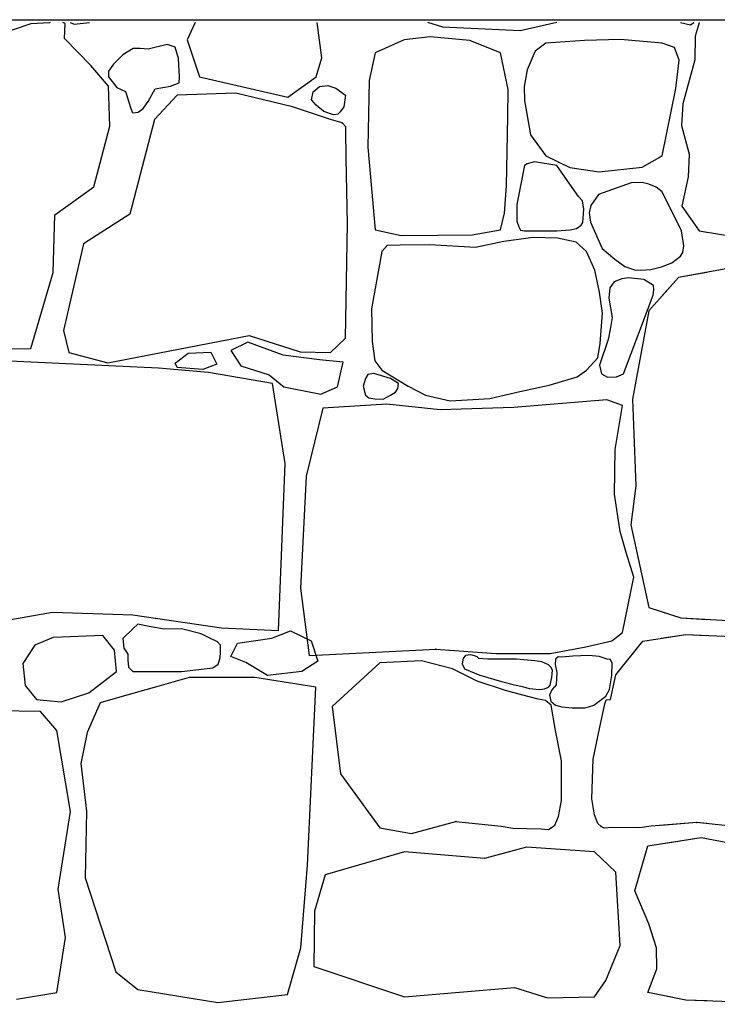
# Model space of a CAD drawing. Extents: x 2678 to 2694.5, y 1353.6 to 1359.5.
# Drawn here: x 2682 to 2682.7, y 1357.8 to 1358.9 of the extents above; entities that cross this region are included whole.
import ezdxf

# ---------------------------------------------------------------- set-up
doc = ezdxf.new("R2010")
doc.units = 0
doc.header["$MEASUREMENT"] = 0
doc.layers.add('007', color=7, linetype='Continuous')

msp = doc.modelspace()

# ---------------------------------------------------------------- linework, layer by layer
msp.add_lwpolyline([(2678.4182, 1358.8669), (2683.7629, 1358.8669), (2683.7629, 1354.282), (2678.4182, 1354.282)], close=True)
msp.add_lwpolyline([(2678.4182, 1358.8669), (2683.7629, 1358.8669), (2683.7629, 1354.282), (2678.4182, 1354.282)], close=True)
at = {"layer": '007', "linetype": 'Continuous'}
for p, q in [((2681.9767, 1358.8622), (2681.9358, 1358.8487)), ((2681.9767, 1358.8622), (2681.9358, 1358.8487)), ((2681.9973, 1358.8634), (2681.9767, 1358.8622)), ((2681.9973, 1358.8634), (2681.9767, 1358.8622)), ((2681.998, 1358.8638), (2681.9973, 1358.8634)), ((2681.998, 1358.8638), (2681.9973, 1358.8634)), ((2682.0143, 1358.8628), (2682.0119, 1358.8638)), ((2682.0143, 1358.8628), (2682.0119, 1358.8638)), ((2682.0138, 1358.846), (2682.0143, 1358.8628)), ((2682.0138, 1358.846), (2682.0143, 1358.8628)), ((2682.0201, 1358.8638), (2682.0243, 1358.8618)), ((2682.0201, 1358.8638), (2682.0243, 1358.8618)), ((2682.0243, 1358.8618), (2682.0412, 1358.8638)), ((2682.0243, 1358.8618), (2682.0412, 1358.8638)), ((2682.1578, 1358.8638), (2682.1489, 1358.8448)), ((2682.1578, 1358.8638), (2682.1489, 1358.8448)), ((2682.2975, 1358.8248), (2682.2924, 1358.8638)), ((2682.2975, 1358.8248), (2682.2924, 1358.8638)), ((2682.4307, 1358.8588), (2682.4143, 1358.8638)), ((2682.4307, 1358.8588), (2682.4143, 1358.8638)), ((2682.5161, 1358.8548), (2682.4307, 1358.8588)), ((2682.5161, 1358.8548), (2682.4307, 1358.8588)), ((2682.5564, 1358.8638), (2682.5161, 1358.8548)), ((2682.5564, 1358.8638), (2682.5161, 1358.8548)), ((2682.6929, 1358.8638), (2682.704, 1358.8614)), ((2682.6929, 1358.8638), (2682.704, 1358.8614)), ((2682.6929, 1358.8638), (2682.704, 1358.8614)), ((2682.704, 1358.8614), (2682.7074, 1358.8638)), ((2682.704, 1358.8614), (2682.7074, 1358.8638)), ((2682.704, 1358.8614), (2682.7074, 1358.8638)), ((2682.7135, 1358.8636), (2682.709, 1358.8486)), ((2682.7135, 1358.8636), (2682.709, 1358.8486)), ((2682.7135, 1358.8636), (2682.709, 1358.8486)), ((2682.7138, 1358.8638), (2682.7135, 1358.8636)), ((2682.7138, 1358.8638), (2682.7135, 1358.8636)), ((2682.7138, 1358.8638), (2682.7135, 1358.8636)), ((2682.0426, 1358.8164), (2682.0138, 1358.846)), ((2682.0426, 1358.8164), (2682.0138, 1358.846)), ((2682.1489, 1358.8448), (2682.1624, 1358.8039)), ((2682.1489, 1358.8448), (2682.1624, 1358.8039)), ((2682.3883, 1358.8447), (2682.3562, 1358.8303)), ((2682.3883, 1358.8447), (2682.3562, 1358.8303)), ((2682.417, 1358.8479), (2682.3883, 1358.8447)), ((2682.417, 1358.8479), (2682.3883, 1358.8447)), ((2682.4607, 1358.8438), (2682.417, 1358.8479)), ((2682.4607, 1358.8438), (2682.417, 1358.8479)), ((2682.6267, 1358.8451), (2682.5869, 1358.8438)), ((2682.6267, 1358.8451), (2682.5869, 1358.8438)), ((2682.6727, 1358.8411), (2682.6267, 1358.8451)), ((2682.6727, 1358.8411), (2682.6267, 1358.8451)), ((2682.709, 1358.8486), (2682.7085, 1358.8227)), ((2682.709, 1358.8486), (2682.7085, 1358.8227)), ((2682.709, 1358.8486), (2682.7085, 1358.8227)), ((2682.0896, 1358.8351), (2682.0781, 1358.8281)), ((2682.0896, 1358.8351), (2682.0781, 1358.8281)), ((2682.097, 1358.8352), (2682.0896, 1358.8351)), ((2682.097, 1358.8352), (2682.0896, 1358.8351)), ((2682.1058, 1358.8344), (2682.097, 1358.8352)), ((2682.1058, 1358.8344), (2682.097, 1358.8352)), ((2682.127, 1358.8397), (2682.1058, 1358.8344)), ((2682.127, 1358.8397), (2682.1058, 1358.8344)), ((2682.1358, 1358.8368), (2682.127, 1358.8397)), ((2682.1358, 1358.8368), (2682.127, 1358.8397)), ((2682.1393, 1358.8242), (2682.1358, 1358.8368)), ((2682.1393, 1358.8242), (2682.1358, 1358.8368)), ((2682.4944, 1358.8303), (2682.4607, 1358.8438)), ((2682.4944, 1358.8303), (2682.4607, 1358.8438)), ((2682.5445, 1358.8411), (2682.5327, 1358.8322)), ((2682.5445, 1358.8411), (2682.5327, 1358.8322)), ((2682.5869, 1358.8438), (2682.5445, 1358.8411)), ((2682.5869, 1358.8438), (2682.5445, 1358.8411)), ((2682.6727, 1358.8411), (2682.6717, 1358.8412)), ((2682.6864, 1358.8362), (2682.6727, 1358.8411)), ((2682.6864, 1358.8362), (2682.6727, 1358.8411)), ((2682.6864, 1358.8362), (2682.6727, 1358.8411)), ((2682.6914, 1358.8222), (2682.6864, 1358.8362)), ((2682.6914, 1358.8222), (2682.6864, 1358.8362)), ((2682.6914, 1358.8222), (2682.6864, 1358.8362)), ((2682.0781, 1358.8281), (2682.0676, 1358.818)), ((2682.0781, 1358.8281), (2682.0676, 1358.818)), ((2682.1407, 1358.8036), (2682.1393, 1358.8242)), ((2682.1407, 1358.8036), (2682.1393, 1358.8242)), ((2682.2911, 1358.8039), (2682.2975, 1358.8248)), ((2682.2911, 1358.8039), (2682.2975, 1358.8248)), ((2682.3562, 1358.8303), (2682.3495, 1358.7998)), ((2682.3562, 1358.8303), (2682.3495, 1358.7998)), ((2682.5027, 1358.7898), (2682.4944, 1358.8303)), ((2682.5027, 1358.7898), (2682.4944, 1358.8303)), ((2682.5327, 1358.8322), (2682.524, 1358.8116)), ((2682.5327, 1358.8322), (2682.524, 1358.8116)), ((2682.6876, 1358.7911), (2682.6914, 1358.8222)), ((2682.6876, 1358.7911), (2682.6914, 1358.8222)), ((2682.6876, 1358.7911), (2682.6914, 1358.8222)), ((2682.7085, 1358.8227), (2682.6956, 1358.7741)), ((2682.7085, 1358.8227), (2682.6956, 1358.7741)), ((2682.7085, 1358.8227), (2682.6956, 1358.7741)), ((2682.0622, 1358.7936), (2682.0426, 1358.8164)), ((2682.0622, 1358.7936), (2682.0426, 1358.8164)), ((2682.0676, 1358.818), (2682.0621, 1358.8102)), ((2682.0676, 1358.818), (2682.0621, 1358.8102)), ((2682.524, 1358.8116), (2682.5207, 1358.7933)), ((2682.524, 1358.8116), (2682.5207, 1358.7933)), ((2682.0621, 1358.8102), (2682.0622, 1358.8039)), ((2682.0621, 1358.8102), (2682.0622, 1358.8039)), ((2682.0622, 1358.8039), (2682.0714, 1358.7923)), ((2682.0622, 1358.8039), (2682.0714, 1358.7923)), ((2682.1403, 1358.7974), (2682.1407, 1358.8036)), ((2682.1403, 1358.7974), (2682.1407, 1358.8036)), ((2682.1624, 1358.8039), (2682.2599, 1358.7816)), ((2682.1624, 1358.8039), (2682.2599, 1358.7816)), ((2682.2599, 1358.7816), (2682.2911, 1358.8039)), ((2682.2599, 1358.7816), (2682.2911, 1358.8039)), ((2682.0637, 1358.7497), (2682.0622, 1358.7936)), ((2682.0637, 1358.7497), (2682.0622, 1358.7936)), ((2682.0714, 1358.7923), (2682.0809, 1358.7877)), ((2682.0714, 1358.7923), (2682.0809, 1358.7877)), ((2682.106, 1358.7766), (2682.1137, 1358.7907)), ((2682.106, 1358.7766), (2682.1137, 1358.7907)), ((2682.1137, 1358.7907), (2682.1305, 1358.7935)), ((2682.1137, 1358.7907), (2682.1305, 1358.7935)), ((2682.1305, 1358.7935), (2682.1403, 1358.7974)), ((2682.1305, 1358.7935), (2682.1403, 1358.7974)), ((2682.2878, 1358.7874), (2682.2948, 1358.7934)), ((2682.2878, 1358.7874), (2682.2948, 1358.7934)), ((2682.2948, 1358.7934), (2682.3042, 1358.7945)), ((2682.2948, 1358.7934), (2682.3042, 1358.7945)), ((2682.3042, 1358.7945), (2682.3129, 1358.7916)), ((2682.3042, 1358.7945), (2682.3129, 1358.7916)), ((2682.3129, 1358.7916), (2682.3234, 1358.7839)), ((2682.3129, 1358.7916), (2682.3234, 1358.7839)), ((2682.3495, 1358.7998), (2682.348, 1358.7264)), ((2682.3495, 1358.7998), (2682.348, 1358.7264)), ((2682.5024, 1358.7599), (2682.5027, 1358.7898)), ((2682.5024, 1358.7599), (2682.5027, 1358.7898)), ((2682.5207, 1358.7933), (2682.521, 1358.778)), ((2682.5207, 1358.7933), (2682.521, 1358.778)), ((2682.6727, 1358.717), (2682.6876, 1358.7911)), ((2682.6727, 1358.717), (2682.6876, 1358.7911)), ((2682.6727, 1358.717), (2682.6876, 1358.7911)), ((2682.0809, 1358.7877), (2682.0867, 1358.7692)), ((2682.0809, 1358.7877), (2682.0867, 1358.7692)), ((2682.1378, 1358.7838), (2682.1129, 1358.7568)), ((2682.1378, 1358.7838), (2682.1129, 1358.7568)), ((2682.2026, 1358.7861), (2682.1378, 1358.7838)), ((2682.2026, 1358.7861), (2682.1378, 1358.7838)), ((2682.265, 1358.7707), (2682.2026, 1358.7861)), ((2682.265, 1358.7707), (2682.2026, 1358.7861)), ((2682.2862, 1358.7785), (2682.2878, 1358.7874)), ((2682.2862, 1358.7785), (2682.2878, 1358.7874)), ((2682.3234, 1358.7839), (2682.3216, 1358.7709)), ((2682.3234, 1358.7839), (2682.3216, 1358.7709)), ((2682.0867, 1358.7692), (2682.0888, 1358.7642)), ((2682.0867, 1358.7692), (2682.0888, 1358.7642)), ((2682.095, 1358.765), (2682.1005, 1358.769)), ((2682.095, 1358.765), (2682.1005, 1358.769)), ((2682.1005, 1358.769), (2682.106, 1358.7766)), ((2682.1005, 1358.769), (2682.106, 1358.7766)), ((2682.3071, 1358.7568), (2682.265, 1358.7707)), ((2682.3071, 1358.7568), (2682.265, 1358.7707)), ((2682.2911, 1358.7728), (2682.2862, 1358.7785)), ((2682.2911, 1358.7728), (2682.2862, 1358.7785)), ((2682.2998, 1358.7657), (2682.2911, 1358.7728)), ((2682.2998, 1358.7657), (2682.2911, 1358.7728)), ((2682.3216, 1358.7709), (2682.3175, 1358.7653)), ((2682.3216, 1358.7709), (2682.3175, 1358.7653)), ((2682.521, 1358.778), (2682.5274, 1358.7399)), ((2682.521, 1358.778), (2682.5274, 1358.7399)), ((2682.6956, 1358.7741), (2682.694, 1358.7504)), ((2682.6956, 1358.7741), (2682.694, 1358.7504)), ((2682.6956, 1358.7741), (2682.694, 1358.7504)), ((2682.0888, 1358.7642), (2682.095, 1358.765)), ((2682.0888, 1358.7642), (2682.095, 1358.765)), ((2682.3103, 1358.7621), (2682.2998, 1358.7657)), ((2682.3103, 1358.7621), (2682.2998, 1358.7657)), ((2682.3151, 1358.7627), (2682.3103, 1358.7621)), ((2682.3151, 1358.7627), (2682.3103, 1358.7621)), ((2682.3175, 1358.7653), (2682.3151, 1358.7627)), ((2682.3175, 1358.7653), (2682.3151, 1358.7627)), ((2682.5012, 1358.6839), (2682.5024, 1358.7599)), ((2682.5012, 1358.6839), (2682.5024, 1358.7599)), ((2682.0462, 1358.6826), (2682.0637, 1358.7497)), ((2682.0462, 1358.6826), (2682.0637, 1358.7497)), ((2682.1129, 1358.7568), (2682.0856, 1358.6526)), ((2682.1129, 1358.7568), (2682.0856, 1358.6526)), ((2682.3198, 1358.7534), (2682.3071, 1358.7568)), ((2682.3198, 1358.7534), (2682.3071, 1358.7568)), ((2682.3238, 1358.7488), (2682.3198, 1358.7534)), ((2682.3238, 1358.7488), (2682.3198, 1358.7534)), ((2682.3239, 1358.7452), (2682.3238, 1358.7488)), ((2682.3239, 1358.7452), (2682.3238, 1358.7488)), ((2682.694, 1358.7504), (2682.7026, 1358.7186)), ((2682.694, 1358.7504), (2682.7026, 1358.7186)), ((2682.694, 1358.7504), (2682.7026, 1358.7186)), ((2682.3243, 1358.7145), (2682.3239, 1358.7452)), ((2682.3243, 1358.7145), (2682.3239, 1358.7452)), ((2682.5274, 1358.7399), (2682.5445, 1358.717)), ((2682.5274, 1358.7399), (2682.5445, 1358.717)), ((2682.348, 1358.7264), (2682.3562, 1358.6353)), ((2682.348, 1358.7264), (2682.3562, 1358.6353)), ((2682.3259, 1358.6421), (2682.3243, 1358.7145)), ((2682.3259, 1358.6421), (2682.3243, 1358.7145)), ((2682.5445, 1358.717), (2682.571, 1358.704)), ((2682.5445, 1358.717), (2682.571, 1358.704)), ((2682.6506, 1358.7045), (2682.6727, 1358.717)), ((2682.6506, 1358.7045), (2682.6727, 1358.717)), ((2682.6717, 1358.7164), (2682.6727, 1358.717)), ((2682.7026, 1358.7186), (2682.7013, 1358.6938)), ((2682.7026, 1358.7186), (2682.7013, 1358.6938)), ((2682.7026, 1358.7186), (2682.7013, 1358.6938)), ((2682.521, 1358.7062), (2682.5126, 1358.6633)), ((2682.521, 1358.7062), (2682.5126, 1358.6633)), ((2682.524, 1358.7081), (2682.521, 1358.7062)), ((2682.524, 1358.7081), (2682.521, 1358.7062)), ((2682.532, 1358.7103), (2682.524, 1358.7081)), ((2682.532, 1358.7103), (2682.524, 1358.7081)), ((2682.5566, 1358.7062), (2682.532, 1358.7103)), ((2682.5566, 1358.7062), (2682.532, 1358.7103)), ((2682.5734, 1358.6819), (2682.5566, 1358.7062)), ((2682.5734, 1358.6819), (2682.5566, 1358.7062)), ((2682.571, 1358.704), (2682.6032, 1358.6991)), ((2682.571, 1358.704), (2682.6032, 1358.6991)), ((2682.6032, 1358.6991), (2682.6506, 1358.7045)), ((2682.6032, 1358.6991), (2682.6506, 1358.7045)), ((2682.7013, 1358.6938), (2682.6944, 1358.6613)), ((2682.7013, 1358.6938), (2682.6944, 1358.6613)), ((2682.7013, 1358.6938), (2682.6944, 1358.6613)), ((2682.0029, 1358.6519), (2682.0462, 1358.6826)), ((2682.0029, 1358.6519), (2682.0462, 1358.6826)), ((2682.4989, 1358.6536), (2682.5012, 1358.6839)), ((2682.4989, 1358.6536), (2682.5012, 1358.6839)), ((2682.5806, 1358.6722), (2682.5734, 1358.6819)), ((2682.5806, 1358.6722), (2682.5734, 1358.6819)), ((2682.6386, 1358.6871), (2682.6023, 1358.6744)), ((2682.6386, 1358.6871), (2682.6023, 1358.6744)), ((2682.6505, 1358.6876), (2682.6386, 1358.6871)), ((2682.6505, 1358.6876), (2682.6386, 1358.6871)), ((2682.6581, 1358.6858), (2682.6505, 1358.6876)), ((2682.6581, 1358.6858), (2682.6505, 1358.6876)), ((2682.666, 1358.6825), (2682.6581, 1358.6858)), ((2682.666, 1358.6825), (2682.6581, 1358.6858)), ((2682.6725, 1358.6774), (2682.666, 1358.6825)), ((2682.6725, 1358.6774), (2682.666, 1358.6825)), ((2682.5849, 1358.6674), (2682.5806, 1358.6722)), ((2682.5849, 1358.6674), (2682.5806, 1358.6722)), ((2682.6023, 1358.6744), (2682.5939, 1358.6621)), ((2682.6023, 1358.6744), (2682.5939, 1358.6621)), ((2682.6725, 1358.6774), (2682.6717, 1358.678)), ((2682.6938, 1358.6341), (2682.6725, 1358.6774)), ((2682.6938, 1358.6341), (2682.6725, 1358.6774)), ((2682.6938, 1358.6341), (2682.6725, 1358.6774)), ((2682.5126, 1358.6633), (2682.5124, 1358.6449)), ((2682.5126, 1358.6633), (2682.5124, 1358.6449)), ((2682.5864, 1358.6583), (2682.5849, 1358.6674)), ((2682.5864, 1358.6583), (2682.5849, 1358.6674)), ((2682.5939, 1358.6621), (2682.592, 1358.6539)), ((2682.5939, 1358.6621), (2682.592, 1358.6539)), ((2682.6944, 1358.6613), (2682.7135, 1358.6343)), ((2682.6944, 1358.6613), (2682.7135, 1358.6343)), ((2682.6944, 1358.6613), (2682.7135, 1358.6343)), ((2682.0013, 1358.5885), (2682.0029, 1358.6519)), ((2682.0013, 1358.5885), (2682.0029, 1358.6519)), ((2682.0856, 1358.6526), (2682.0348, 1358.62)), ((2682.0856, 1358.6526), (2682.0348, 1358.62)), ((2682.4944, 1358.6353), (2682.4989, 1358.6536)), ((2682.4944, 1358.6353), (2682.4989, 1358.6536)), ((2682.5851, 1358.6435), (2682.5864, 1358.6583)), ((2682.5851, 1358.6435), (2682.5864, 1358.6583)), ((2682.592, 1358.6539), (2682.5935, 1358.6438)), ((2682.592, 1358.6539), (2682.5935, 1358.6438)), ((2682.3235, 1358.5158), (2682.3259, 1358.6421)), ((2682.3235, 1358.5158), (2682.3259, 1358.6421)), ((2682.5124, 1358.6449), (2682.5148, 1358.6385)), ((2682.5124, 1358.6449), (2682.5148, 1358.6385)), ((2682.5148, 1358.6385), (2682.5164, 1358.6349)), ((2682.5148, 1358.6385), (2682.5164, 1358.6349)), ((2682.5782, 1358.6369), (2682.5832, 1358.6405)), ((2682.5782, 1358.6369), (2682.5832, 1358.6405)), ((2682.5832, 1358.6405), (2682.5851, 1358.6435)), ((2682.5832, 1358.6405), (2682.5851, 1358.6435)), ((2682.5935, 1358.6438), (2682.6066, 1358.6148)), ((2682.5935, 1358.6438), (2682.6066, 1358.6148)), ((2682.3562, 1358.6353), (2682.385, 1358.6291)), ((2682.3562, 1358.6353), (2682.385, 1358.6291)), ((2682.385, 1358.6291), (2682.4251, 1358.6296)), ((2682.385, 1358.6291), (2682.4251, 1358.6296)), ((2682.4251, 1358.6296), (2682.4631, 1358.6298)), ((2682.4251, 1358.6296), (2682.4631, 1358.6298)), ((2682.4631, 1358.6298), (2682.4944, 1358.6353)), ((2682.4631, 1358.6298), (2682.4944, 1358.6353)), ((2682.5164, 1358.6349), (2682.521, 1358.6341)), ((2682.5164, 1358.6349), (2682.521, 1358.6341)), ((2682.521, 1358.6341), (2682.5566, 1358.6341)), ((2682.521, 1358.6341), (2682.5566, 1358.6341)), ((2682.5566, 1358.6341), (2682.5713, 1358.6353)), ((2682.5566, 1358.6341), (2682.5713, 1358.6353)), ((2682.5713, 1358.6353), (2682.5782, 1358.6369)), ((2682.5713, 1358.6353), (2682.5782, 1358.6369)), ((2682.6966, 1358.6176), (2682.6938, 1358.6341)), ((2682.6966, 1358.6176), (2682.6938, 1358.6341)), ((2682.6966, 1358.6176), (2682.6938, 1358.6341)), ((2682.7135, 1358.6343), (2682.7218, 1358.6329)), ((2682.7135, 1358.6343), (2682.8773, 1358.6075)), ((2682.7135, 1358.6343), (2682.8773, 1358.6075)), ((2682.0348, 1358.62), (2682.0126, 1358.5244)), ((2682.0348, 1358.62), (2682.0126, 1358.5244)), ((2682.3696, 1358.6179), (2682.3637, 1358.6115)), ((2682.3696, 1358.6179), (2682.3637, 1358.6115)), ((2682.3838, 1358.6184), (2682.3696, 1358.6179)), ((2682.3838, 1358.6184), (2682.3696, 1358.6179)), ((2682.4167, 1358.6188), (2682.3838, 1358.6184)), ((2682.4167, 1358.6188), (2682.3838, 1358.6184)), ((2682.4667, 1358.6158), (2682.4167, 1358.6188)), ((2682.4667, 1358.6158), (2682.4167, 1358.6188)), ((2682.4982, 1358.6225), (2682.4667, 1358.6158)), ((2682.4982, 1358.6225), (2682.4667, 1358.6158)), ((2682.5303, 1358.6268), (2682.4982, 1358.6225)), ((2682.5303, 1358.6268), (2682.4982, 1358.6225)), ((2682.5572, 1358.6263), (2682.5303, 1358.6268)), ((2682.5572, 1358.6263), (2682.5303, 1358.6268)), ((2682.578, 1358.6219), (2682.5572, 1358.6263)), ((2682.578, 1358.6219), (2682.5572, 1358.6263)), ((2682.5892, 1358.6115), (2682.578, 1358.6219)), ((2682.5892, 1358.6115), (2682.578, 1358.6219)), ((2682.6956, 1358.6105), (2682.6966, 1358.6176)), ((2682.6956, 1358.6105), (2682.6966, 1358.6176)), ((2682.6956, 1358.6105), (2682.6966, 1358.6176)), ((2682.3637, 1358.6115), (2682.3523, 1358.5482)), ((2682.3637, 1358.6115), (2682.3523, 1358.5482)), ((2682.5984, 1358.5909), (2682.5892, 1358.6115)), ((2682.5984, 1358.5909), (2682.5892, 1358.6115)), ((2682.6066, 1358.6148), (2682.6205, 1358.6032)), ((2682.6066, 1358.6148), (2682.6205, 1358.6032)), ((2682.6834, 1358.5991), (2682.6928, 1358.6065)), ((2682.6834, 1358.5991), (2682.6928, 1358.6065)), ((2682.6834, 1358.5991), (2682.6928, 1358.6065)), ((2682.6928, 1358.6065), (2682.6956, 1358.6105)), ((2682.6928, 1358.6065), (2682.6956, 1358.6105)), ((2682.6928, 1358.6065), (2682.6956, 1358.6105)), ((2682.6205, 1358.6032), (2682.6314, 1358.5951)), ((2682.6205, 1358.6032), (2682.6314, 1358.5951)), ((2682.6314, 1358.5951), (2682.6421, 1358.5913)), ((2682.6314, 1358.5951), (2682.6421, 1358.5913)), ((2682.6602, 1358.5916), (2682.6721, 1358.5944)), ((2682.6602, 1358.5916), (2682.6721, 1358.5944)), ((2682.6717, 1358.5943), (2682.6721, 1358.5944)), ((2682.6721, 1358.5944), (2682.6834, 1358.5991)), ((2682.6721, 1358.5944), (2682.6834, 1358.5991)), ((2682.6721, 1358.5944), (2682.6834, 1358.5991)), ((2681.9767, 1358.5046), (2682.0013, 1358.5885)), ((2681.9767, 1358.5046), (2682.0013, 1358.5885)), ((2682.6037, 1358.5666), (2682.5984, 1358.5909)), ((2682.6037, 1358.5666), (2682.5984, 1358.5909)), ((2682.6421, 1358.5913), (2682.6487, 1358.5908)), ((2682.6421, 1358.5913), (2682.6487, 1358.5908)), ((2682.6487, 1358.5908), (2682.6602, 1358.5916)), ((2682.6487, 1358.5908), (2682.6602, 1358.5916)), ((2682.7451, 1358.5927), (2682.6905, 1358.5829)), ((2682.7451, 1358.5927), (2682.6905, 1358.5829)), ((2682.7218, 1358.5885), (2682.6905, 1358.5829)), ((2682.6198, 1358.5782), (2682.6149, 1358.5716)), ((2682.6198, 1358.5782), (2682.6149, 1358.5716)), ((2682.6281, 1358.5814), (2682.6198, 1358.5782)), ((2682.6281, 1358.5814), (2682.6198, 1358.5782)), ((2682.6356, 1358.5824), (2682.6281, 1358.5814)), ((2682.6356, 1358.5824), (2682.6281, 1358.5814)), ((2682.6523, 1358.5806), (2682.6356, 1358.5824)), ((2682.6523, 1358.5806), (2682.6356, 1358.5824)), ((2682.663, 1358.5739), (2682.6523, 1358.5806)), ((2682.663, 1358.5739), (2682.6523, 1358.5806)), ((2682.6905, 1358.5829), (2682.6581, 1358.5462)), ((2682.6905, 1358.5829), (2682.6581, 1358.5462)), ((2682.6634, 1358.5696), (2682.663, 1358.5739)), ((2682.6634, 1358.5696), (2682.663, 1358.5739)), ((2682.6905, 1358.5829), (2682.6717, 1358.5616)), ((2682.6067, 1358.5436), (2682.6037, 1358.5666)), ((2682.6067, 1358.5436), (2682.6037, 1358.5666)), ((2682.6149, 1358.5716), (2682.6139, 1358.56)), ((2682.6149, 1358.5716), (2682.6139, 1358.56)), ((2682.63, 1358.4768), (2682.6627, 1358.5632)), ((2682.63, 1358.4768), (2682.6627, 1358.5632)), ((2682.6627, 1358.5632), (2682.6634, 1358.5696)), ((2682.6627, 1358.5632), (2682.6634, 1358.5696)), ((2682.6139, 1358.56), (2682.6175, 1358.5388)), ((2682.6139, 1358.56), (2682.6175, 1358.5388)), ((2682.3523, 1358.5482), (2682.3528, 1358.5122)), ((2682.3523, 1358.5482), (2682.3528, 1358.5122)), ((2682.6042, 1358.5102), (2682.6067, 1358.5436)), ((2682.6042, 1358.5102), (2682.6067, 1358.5436)), ((2682.6581, 1358.5462), (2682.6398, 1358.4487)), ((2682.6581, 1358.5462), (2682.6398, 1358.4487)), ((2682.6175, 1358.5388), (2682.6157, 1358.5276)), ((2682.6175, 1358.5388), (2682.6157, 1358.5276)), ((2682.0126, 1358.5244), (2682.0185, 1358.5001)), ((2682.0126, 1358.5244), (2682.0185, 1358.5001)), ((2682.0614, 1358.4888), (2682.2174, 1358.5188)), ((2682.0614, 1358.4888), (2682.2174, 1358.5188)), ((2682.2174, 1358.5188), (2682.2736, 1358.5008)), ((2682.2174, 1358.5188), (2682.2736, 1358.5008)), ((2682.6157, 1358.5276), (2682.6132, 1358.5146)), ((2682.6157, 1358.5276), (2682.6132, 1358.5146)), ((2682.216, 1358.5117), (2682.197, 1358.5023)), ((2682.216, 1358.5117), (2682.197, 1358.5023)), ((2682.2549, 1358.4974), (2682.216, 1358.5117)), ((2682.2549, 1358.4974), (2682.216, 1358.5117)), ((2682.3071, 1358.5001), (2682.3235, 1358.5158)), ((2682.3071, 1358.5001), (2682.3235, 1358.5158)), ((2682.3528, 1358.5122), (2682.3559, 1358.4911)), ((2682.3528, 1358.5122), (2682.3559, 1358.4911)), ((2682.6017, 1358.4943), (2682.6042, 1358.5102)), ((2682.6017, 1358.4943), (2682.6042, 1358.5102)), ((2682.6132, 1358.5146), (2682.6036, 1358.4861)), ((2682.6132, 1358.5146), (2682.6036, 1358.4861)), ((2681.7782, 1358.5016), (2681.9767, 1358.5046)), ((2681.7782, 1358.5016), (2681.9767, 1358.5046)), ((2682.0185, 1358.5001), (2682.0614, 1358.4888)), ((2682.0185, 1358.5001), (2682.0614, 1358.4888)), ((2682.1358, 1358.4885), (2682.1501, 1358.4996)), ((2682.1358, 1358.4885), (2682.1501, 1358.4996)), ((2682.1501, 1358.4996), (2682.1752, 1358.5005)), ((2682.1501, 1358.4996), (2682.1752, 1358.5005)), ((2682.1752, 1358.5005), (2682.1817, 1358.4872)), ((2682.1752, 1358.5005), (2682.1817, 1358.4872)), ((2682.197, 1358.5023), (2682.2081, 1358.4854)), ((2682.197, 1358.5023), (2682.2081, 1358.4854)), ((2682.2948, 1358.4921), (2682.2549, 1358.4974)), ((2682.2948, 1358.4921), (2682.2549, 1358.4974)), ((2682.2736, 1358.5008), (2682.3071, 1358.5001)), ((2682.2736, 1358.5008), (2682.3071, 1358.5001)), ((2682.1175, 1358.4828), (2681.9455, 1358.4911)), ((2682.1175, 1358.4828), (2681.9455, 1358.4911)), ((2682.1381, 1358.4836), (2682.1358, 1358.4885)), ((2682.1381, 1358.4836), (2682.1358, 1358.4885)), ((2682.1817, 1358.4872), (2682.1664, 1358.4814)), ((2682.1817, 1358.4872), (2682.1664, 1358.4814)), ((2682.3208, 1358.4894), (2682.2948, 1358.4921)), ((2682.3208, 1358.4894), (2682.2948, 1358.4921)), ((2682.3147, 1358.4622), (2682.3208, 1358.4894)), ((2682.3147, 1358.4622), (2682.3208, 1358.4894)), ((2682.3559, 1358.4911), (2682.3637, 1358.4807)), ((2682.3559, 1358.4911), (2682.3637, 1358.4807)), ((2682.5892, 1358.4807), (2682.6017, 1358.4943)), ((2682.5892, 1358.4807), (2682.6017, 1358.4943)), ((2682.6036, 1358.4861), (2682.6057, 1358.4765)), ((2682.6036, 1358.4861), (2682.6057, 1358.4765)), ((2682.1725, 1358.478), (2682.1175, 1358.4828)), ((2682.1725, 1358.478), (2682.1175, 1358.4828)), ((2682.1664, 1358.4814), (2682.1381, 1358.4836)), ((2682.1664, 1358.4814), (2682.1381, 1358.4836)), ((2682.2431, 1358.466), (2682.1725, 1358.478)), ((2682.2431, 1358.466), (2682.1725, 1358.478)), ((2682.2081, 1358.4854), (2682.2392, 1358.4756)), ((2682.2081, 1358.4854), (2682.2392, 1358.4756)), ((2682.2392, 1358.4756), (2682.2554, 1358.4622)), ((2682.2392, 1358.4756), (2682.2554, 1358.4622)), ((2682.3482, 1358.476), (2682.3455, 1358.4714)), ((2682.3482, 1358.476), (2682.3455, 1358.4714)), ((2682.3546, 1358.477), (2682.3482, 1358.476)), ((2682.3546, 1358.477), (2682.3482, 1358.476)), ((2682.373, 1358.4714), (2682.3546, 1358.477)), ((2682.373, 1358.4714), (2682.3546, 1358.477)), ((2682.3637, 1358.4807), (2682.3926, 1358.4632)), ((2682.3637, 1358.4807), (2682.3926, 1358.4632)), ((2682.5788, 1358.4735), (2682.5892, 1358.4807)), ((2682.5788, 1358.4735), (2682.5892, 1358.4807)), ((2682.6057, 1358.4765), (2682.6125, 1358.473)), ((2682.6057, 1358.4765), (2682.6125, 1358.473)), ((2682.6222, 1358.4735), (2682.63, 1358.4768)), ((2682.6222, 1358.4735), (2682.63, 1358.4768)), ((2682.2572, 1358.3779), (2682.2431, 1358.466)), ((2682.2572, 1358.3779), (2682.2431, 1358.466)), ((2682.3455, 1358.4714), (2682.343, 1358.4631)), ((2682.3455, 1358.4714), (2682.343, 1358.4631)), ((2682.3818, 1358.4659), (2682.373, 1358.4714)), ((2682.3818, 1358.4659), (2682.373, 1358.4714)), ((2682.3814, 1358.4604), (2682.3818, 1358.4659)), ((2682.3814, 1358.4604), (2682.3818, 1358.4659)), ((2682.5481, 1358.464), (2682.5788, 1358.4735)), ((2682.5481, 1358.464), (2682.5788, 1358.4735)), ((2682.6125, 1358.473), (2682.6222, 1358.4735)), ((2682.6125, 1358.473), (2682.6222, 1358.4735)), ((2682.2554, 1358.4622), (2682.2962, 1358.4542)), ((2682.2554, 1358.4622), (2682.2962, 1358.4542)), ((2682.2962, 1358.4542), (2682.3147, 1358.4622)), ((2682.2962, 1358.4542), (2682.3147, 1358.4622)), ((2682.343, 1358.4631), (2682.3455, 1358.4531)), ((2682.343, 1358.4631), (2682.3455, 1358.4531)), ((2682.373, 1358.4531), (2682.3788, 1358.4563)), ((2682.373, 1358.4531), (2682.3788, 1358.4563)), ((2682.3788, 1358.4563), (2682.3814, 1358.4604)), ((2682.3788, 1358.4563), (2682.3814, 1358.4604)), ((2682.3926, 1358.4632), (2682.4119, 1358.4531)), ((2682.3926, 1358.4632), (2682.4119, 1358.4531)), ((2682.4827, 1358.4494), (2682.5157, 1358.4572)), ((2682.4827, 1358.4494), (2682.5157, 1358.4572)), ((2682.5157, 1358.4572), (2682.5481, 1358.464)), ((2682.5157, 1358.4572), (2682.5481, 1358.464)), ((2682.3692, 1358.4432), (2682.2986, 1358.439)), ((2682.3692, 1358.4432), (2682.2986, 1358.439)), ((2682.3455, 1358.4531), (2682.3494, 1358.4504)), ((2682.3455, 1358.4531), (2682.3494, 1358.4504)), ((2682.3494, 1358.4504), (2682.3557, 1358.449)), ((2682.3494, 1358.4504), (2682.3557, 1358.449)), ((2682.3557, 1358.449), (2682.365, 1358.4486)), ((2682.3557, 1358.449), (2682.365, 1358.4486)), ((2682.365, 1358.4486), (2682.373, 1358.4531)), ((2682.365, 1358.4486), (2682.373, 1358.4531)), ((2682.428, 1358.4369), (2682.3692, 1358.4432)), ((2682.428, 1358.4369), (2682.3692, 1358.4432)), ((2682.4119, 1358.4531), (2682.4388, 1358.447)), ((2682.4119, 1358.4531), (2682.4388, 1358.447)), ((2682.4388, 1358.447), (2682.4827, 1358.4494)), ((2682.4388, 1358.447), (2682.4827, 1358.4494)), ((2682.6118, 1358.448), (2682.5092, 1358.4394)), ((2682.6118, 1358.448), (2682.5092, 1358.4394)), ((2682.629, 1358.4418), (2682.6118, 1358.448)), ((2682.629, 1358.4418), (2682.6118, 1358.448)), ((2682.6398, 1358.4487), (2682.6437, 1358.3532)), ((2682.6398, 1358.4487), (2682.6437, 1358.3532)), ((2682.2986, 1358.439), (2682.2803, 1358.3638)), ((2682.2986, 1358.439), (2682.2803, 1358.3638)), ((2682.5092, 1358.4394), (2682.428, 1358.4369)), ((2682.5092, 1358.4394), (2682.428, 1358.4369)), ((2682.621, 1358.3932), (2682.629, 1358.4418)), ((2682.621, 1358.3932), (2682.629, 1358.4418)), ((2682.6202, 1358.344), (2682.621, 1358.3932)), ((2682.6202, 1358.344), (2682.621, 1358.3932)), ((2682.2498, 1358.1939), (2682.2572, 1358.3779)), ((2682.2498, 1358.1939), (2682.2572, 1358.3779)), ((2682.2803, 1358.3638), (2682.2741, 1358.2406)), ((2682.2803, 1358.3638), (2682.2741, 1358.2406)), ((2682.6437, 1358.3532), (2682.6382, 1358.3101)), ((2682.6437, 1358.3532), (2682.6382, 1358.3101)), ((2682.6263, 1358.3029), (2682.6202, 1358.344)), ((2682.6263, 1358.3029), (2682.6202, 1358.344)), ((2682.6329, 1358.2799), (2682.6263, 1358.3029)), ((2682.6329, 1358.2799), (2682.6263, 1358.3029)), ((2682.6382, 1358.3101), (2682.6581, 1358.2193)), ((2682.6382, 1358.3101), (2682.6581, 1358.2193)), ((2682.6413, 1358.2527), (2682.6329, 1358.2799)), ((2682.6413, 1358.2527), (2682.6329, 1358.2799)), ((2682.629, 1358.1916), (2682.6413, 1358.2527)), ((2682.629, 1358.1916), (2682.6413, 1358.2527)), ((2682.2741, 1358.2406), (2682.2836, 1358.1664)), ((2682.2741, 1358.2406), (2682.2836, 1358.1664)), ((2682.6581, 1358.2193), (2682.6932, 1358.2077)), ((2682.6581, 1358.2193), (2682.6932, 1358.2077)), ((2682.6717, 1358.2149), (2682.6932, 1358.2077)), ((2681.9116, 1358.1984), (2682.0005, 1358.2141)), ((2681.9116, 1358.1984), (2682.0005, 1358.2141)), ((2682.0005, 1358.2141), (2682.0891, 1358.2111)), ((2682.0005, 1358.2141), (2682.0891, 1358.2111)), ((2682.0891, 1358.2111), (2682.187, 1358.1969)), ((2682.0891, 1358.2111), (2682.187, 1358.1969)), ((2682.6932, 1358.2077), (2682.7218, 1358.2061)), ((2682.6932, 1358.2077), (2682.7525, 1358.2044)), ((2682.6932, 1358.2077), (2682.7525, 1358.2044)), ((2682.0891, 1358.1957), (2682.0782, 1358.1849)), ((2682.0891, 1358.1957), (2682.0782, 1358.1849)), ((2682.0947, 1358.2008), (2682.0891, 1358.1957)), ((2682.0947, 1358.2008), (2682.0891, 1358.1957)), ((2682.107, 1358.1981), (2682.0947, 1358.2008)), ((2682.107, 1358.1981), (2682.0947, 1358.2008)), ((2682.1238, 1358.1954), (2682.107, 1358.1981)), ((2682.1238, 1358.1954), (2682.107, 1358.1981)), ((2682.1429, 1358.1957), (2682.1238, 1358.1954)), ((2682.1429, 1358.1957), (2682.1238, 1358.1954)), ((2682.1645, 1358.1902), (2682.1429, 1358.1957)), ((2682.1645, 1358.1902), (2682.1429, 1358.1957)), ((2682.187, 1358.1969), (2682.2498, 1358.1939)), ((2682.187, 1358.1969), (2682.2498, 1358.1939)), ((2682.2425, 1358.1853), (2682.263, 1358.1935)), ((2682.2425, 1358.1853), (2682.263, 1358.1935)), ((2682.263, 1358.1935), (2682.2857, 1358.1826)), ((2682.263, 1358.1935), (2682.2857, 1358.1826)), ((2682.0013, 1358.186), (2681.981, 1358.1777)), ((2682.0013, 1358.186), (2681.981, 1358.1777)), ((2682.0559, 1358.1882), (2682.0013, 1358.186)), ((2682.0559, 1358.1882), (2682.0013, 1358.186)), ((2682.0688, 1358.1721), (2682.0559, 1358.1882)), ((2682.0688, 1358.1721), (2682.0559, 1358.1882)), ((2682.0782, 1358.1849), (2682.0791, 1358.1742)), ((2682.0782, 1358.1849), (2682.0791, 1358.1742)), ((2682.1738, 1358.1853), (2682.1645, 1358.1902)), ((2682.1738, 1358.1853), (2682.1645, 1358.1902)), ((2682.1826, 1358.1812), (2682.1738, 1358.1853)), ((2682.1826, 1358.1812), (2682.1738, 1358.1853)), ((2682.2044, 1358.1798), (2682.2425, 1358.1853)), ((2682.2044, 1358.1798), (2682.2425, 1358.1853)), ((2682.2857, 1358.1826), (2682.2931, 1358.1602)), ((2682.2857, 1358.1826), (2682.2931, 1358.1602)), ((2682.5885, 1358.176), (2682.6171, 1358.1825)), ((2682.5885, 1358.176), (2682.6171, 1358.1825)), ((2682.6171, 1358.1825), (2682.629, 1358.1916)), ((2682.6171, 1358.1825), (2682.629, 1358.1916)), ((2682.6217, 1358.1449), (2682.6515, 1358.1822)), ((2682.6217, 1358.1449), (2682.6515, 1358.1822)), ((2682.6515, 1358.1822), (2682.6987, 1358.1894)), ((2682.6515, 1358.1822), (2682.6987, 1358.1894)), ((2682.6717, 1358.1853), (2682.6987, 1358.1894)), ((2682.6987, 1358.1894), (2682.7218, 1358.1883)), ((2682.6987, 1358.1894), (2682.7666, 1358.1864)), ((2682.6987, 1358.1894), (2682.7666, 1358.1864)), ((2681.981, 1358.1777), (2681.9679, 1358.1575)), ((2681.981, 1358.1777), (2681.9679, 1358.1575)), ((2682.0709, 1358.1485), (2682.0688, 1358.1721)), ((2682.0709, 1358.1485), (2682.0688, 1358.1721)), ((2682.0791, 1358.1742), (2682.0836, 1358.1678)), ((2682.0791, 1358.1742), (2682.0836, 1358.1678)), ((2682.1859, 1358.1777), (2682.1826, 1358.1812)), ((2682.1859, 1358.1777), (2682.1826, 1358.1812)), ((2682.1859, 1358.1699), (2682.1859, 1358.1777)), ((2682.1859, 1358.1699), (2682.1859, 1358.1777)), ((2682.197, 1358.1651), (2682.2044, 1358.1798)), ((2682.197, 1358.1651), (2682.2044, 1358.1798)), ((2682.2836, 1358.1664), (2682.4233, 1358.1732)), ((2682.2836, 1358.1664), (2682.4233, 1358.1732)), ((2682.4233, 1358.1732), (2682.4897, 1358.1684)), ((2682.4233, 1358.1732), (2682.4897, 1358.1684)), ((2682.5491, 1358.1684), (2682.5885, 1358.176)), ((2682.5491, 1358.1684), (2682.5885, 1358.176)), ((2682.0836, 1358.1678), (2682.0835, 1358.1612)), ((2682.0836, 1358.1678), (2682.0835, 1358.1612)), ((2682.0835, 1358.1612), (2682.0843, 1358.1536)), ((2682.0835, 1358.1612), (2682.0843, 1358.1536)), ((2682.1833, 1358.1566), (2682.1852, 1358.1639)), ((2682.1833, 1358.1566), (2682.1852, 1358.1639)), ((2682.1852, 1358.1639), (2682.1859, 1358.1699)), ((2682.1852, 1358.1639), (2682.1859, 1358.1699)), ((2682.2135, 1358.1585), (2682.197, 1358.1651)), ((2682.2135, 1358.1585), (2682.197, 1358.1651)), ((2682.4073, 1358.1605), (2682.3613, 1358.1581)), ((2682.4073, 1358.1605), (2682.3613, 1358.1581)), ((2682.4416, 1358.1516), (2682.4073, 1358.1605)), ((2682.4416, 1358.1516), (2682.4073, 1358.1605)), ((2682.4532, 1358.1633), (2682.4522, 1358.1573)), ((2682.4532, 1358.1633), (2682.4522, 1358.1573)), ((2682.456, 1358.1664), (2682.4532, 1358.1633)), ((2682.456, 1358.1664), (2682.4532, 1358.1633)), ((2682.4617, 1358.1669), (2682.456, 1358.1664)), ((2682.4617, 1358.1669), (2682.456, 1358.1664)), ((2682.4657, 1358.1661), (2682.4617, 1358.1669)), ((2682.4657, 1358.1661), (2682.4617, 1358.1669)), ((2682.4688, 1358.1647), (2682.4657, 1358.1661)), ((2682.4688, 1358.1647), (2682.4657, 1358.1661)), ((2682.4705, 1358.1629), (2682.4688, 1358.1647)), ((2682.4705, 1358.1629), (2682.4688, 1358.1647)), ((2682.4806, 1358.1621), (2682.4705, 1358.1629)), ((2682.4806, 1358.1621), (2682.4705, 1358.1629)), ((2682.512, 1358.1622), (2682.4806, 1358.1621)), ((2682.512, 1358.1622), (2682.4806, 1358.1621)), ((2682.4897, 1358.1684), (2682.5491, 1358.1684)), ((2682.4897, 1358.1684), (2682.5491, 1358.1684)), ((2682.5321, 1358.1605), (2682.512, 1358.1622)), ((2682.5321, 1358.1605), (2682.512, 1358.1622)), ((2682.54, 1358.1592), (2682.5321, 1358.1605)), ((2682.54, 1358.1592), (2682.5321, 1358.1605)), ((2682.5552, 1358.1622), (2682.5548, 1358.1565)), ((2682.5552, 1358.1622), (2682.5548, 1358.1565)), ((2682.5581, 1358.1649), (2682.5552, 1358.1622)), ((2682.5581, 1358.1649), (2682.5552, 1358.1622)), ((2682.5616, 1358.1646), (2682.5581, 1358.1649)), ((2682.5616, 1358.1646), (2682.5581, 1358.1649)), ((2682.5742, 1358.1655), (2682.5616, 1358.1646)), ((2682.5742, 1358.1655), (2682.5616, 1358.1646)), ((2682.5917, 1358.1663), (2682.5742, 1358.1655)), ((2682.5917, 1358.1663), (2682.5742, 1358.1655)), ((2682.6033, 1358.1652), (2682.5917, 1358.1663)), ((2682.6033, 1358.1652), (2682.5917, 1358.1663)), ((2682.6119, 1358.1622), (2682.6033, 1358.1652)), ((2682.6119, 1358.1622), (2682.6033, 1358.1652)), ((2682.6157, 1358.1618), (2682.6119, 1358.1622)), ((2682.6157, 1358.1618), (2682.6119, 1358.1622)), ((2682.6176, 1358.1577), (2682.6157, 1358.1618)), ((2682.6176, 1358.1577), (2682.6157, 1358.1618)), ((2681.9679, 1358.1575), (2681.9705, 1358.1331)), ((2681.9679, 1358.1575), (2681.9705, 1358.1331)), ((2682.0843, 1358.1536), (2682.0891, 1358.1485)), ((2682.0843, 1358.1536), (2682.0891, 1358.1485)), ((2682.1429, 1358.1485), (2682.1772, 1358.1526)), ((2682.1429, 1358.1485), (2682.1772, 1358.1526)), ((2682.1772, 1358.1526), (2682.1833, 1358.1566)), ((2682.1772, 1358.1526), (2682.1833, 1358.1566)), ((2682.2374, 1358.1443), (2682.2135, 1358.1585)), ((2682.2374, 1358.1443), (2682.2135, 1358.1585)), ((2682.2931, 1358.1602), (2682.2755, 1358.1487)), ((2682.2931, 1358.1602), (2682.2755, 1358.1487)), ((2682.3613, 1358.1581), (2682.3089, 1358.1101)), ((2682.3613, 1358.1581), (2682.3089, 1358.1101)), ((2682.4686, 1358.1382), (2682.4416, 1358.1516)), ((2682.4686, 1358.1382), (2682.4416, 1358.1516)), ((2682.4522, 1358.1573), (2682.4549, 1358.1516)), ((2682.4522, 1358.1573), (2682.4549, 1358.1516)), ((2682.4549, 1358.1516), (2682.4718, 1358.1448)), ((2682.4549, 1358.1516), (2682.4718, 1358.1448)), ((2682.5472, 1358.1559), (2682.54, 1358.1592)), ((2682.5472, 1358.1559), (2682.54, 1358.1592)), ((2682.5501, 1358.1534), (2682.5472, 1358.1559)), ((2682.5501, 1358.1534), (2682.5472, 1358.1559)), ((2682.5519, 1358.1501), (2682.5501, 1358.1534)), ((2682.5519, 1358.1501), (2682.5501, 1358.1534)), ((2682.5515, 1358.1462), (2682.5519, 1358.1501)), ((2682.5515, 1358.1462), (2682.5519, 1358.1501)), ((2682.5548, 1358.1565), (2682.5566, 1358.1474)), ((2682.5548, 1358.1565), (2682.5566, 1358.1474)), ((2682.617, 1358.1441), (2682.6176, 1358.1577)), ((2682.617, 1358.1441), (2682.6176, 1358.1577)), ((2682.0407, 1358.1253), (2682.0709, 1358.1485)), ((2682.0407, 1358.1253), (2682.0709, 1358.1485)), ((2682.0891, 1358.1485), (2682.1429, 1358.1485)), ((2682.0891, 1358.1485), (2682.1429, 1358.1485)), ((2682.1511, 1358.1421), (2682.1152, 1358.1316)), ((2682.1511, 1358.1421), (2682.1152, 1358.1316)), ((2682.1874, 1358.1421), (2682.1511, 1358.1421)), ((2682.1874, 1358.1421), (2682.1511, 1358.1421)), ((2682.2236, 1358.1421), (2682.1874, 1358.1421)), ((2682.2236, 1358.1421), (2682.1874, 1358.1421)), ((2682.2907, 1358.1315), (2682.2236, 1358.1421)), ((2682.2907, 1358.1315), (2682.2236, 1358.1421)), ((2682.2755, 1358.1487), (2682.2374, 1358.1443)), ((2682.2755, 1358.1487), (2682.2374, 1358.1443)), ((2682.4718, 1358.1448), (2682.4955, 1358.1375)), ((2682.4718, 1358.1448), (2682.4955, 1358.1375)), ((2682.55, 1358.1371), (2682.5511, 1358.1422)), ((2682.55, 1358.1371), (2682.5511, 1358.1422)), ((2682.5511, 1358.1422), (2682.5515, 1358.1462)), ((2682.5511, 1358.1422), (2682.5515, 1358.1462)), ((2682.5566, 1358.1474), (2682.5557, 1358.1338)), ((2682.5566, 1358.1474), (2682.5557, 1358.1338)), ((2682.6145, 1358.129), (2682.617, 1358.1441)), ((2682.6145, 1358.129), (2682.617, 1358.1441)), ((2682.6157, 1358.1178), (2682.6217, 1358.1449)), ((2682.6157, 1358.1178), (2682.6217, 1358.1449)), ((2681.9705, 1358.1331), (2681.983, 1358.1178)), ((2681.9705, 1358.1331), (2681.983, 1358.1178)), ((2682.1152, 1358.1316), (2682.0774, 1358.1211)), ((2682.1152, 1358.1316), (2682.0774, 1358.1211)), ((2682.2818, 1357.9353), (2682.2907, 1358.1315)), ((2682.2818, 1357.9353), (2682.2907, 1358.1315)), ((2682.5001, 1358.1279), (2682.4686, 1358.1382)), ((2682.5001, 1358.1279), (2682.4686, 1358.1382)), ((2682.4955, 1358.1375), (2682.5098, 1358.1338)), ((2682.4955, 1358.1375), (2682.5098, 1358.1338)), ((2682.5174, 1358.1228), (2682.5001, 1358.1279)), ((2682.5174, 1358.1228), (2682.5001, 1358.1279)), ((2682.5098, 1358.1338), (2682.5187, 1358.1323)), ((2682.5098, 1358.1338), (2682.5187, 1358.1323)), ((2682.5187, 1358.1323), (2682.5259, 1358.13)), ((2682.5187, 1358.1323), (2682.5259, 1358.13)), ((2682.5259, 1358.13), (2682.5378, 1358.129)), ((2682.5259, 1358.13), (2682.5378, 1358.129)), ((2682.5378, 1358.129), (2682.5431, 1358.1294)), ((2682.5378, 1358.129), (2682.5431, 1358.1294)), ((2682.5431, 1358.1294), (2682.5472, 1358.1313)), ((2682.5431, 1358.1294), (2682.5472, 1358.1313)), ((2682.5472, 1358.1313), (2682.5492, 1358.1337)), ((2682.5472, 1358.1313), (2682.5492, 1358.1337)), ((2682.5511, 1358.1286), (2682.5486, 1358.1226)), ((2682.5511, 1358.1286), (2682.5486, 1358.1226)), ((2682.5492, 1358.1337), (2682.55, 1358.1371)), ((2682.5492, 1358.1337), (2682.55, 1358.1371)), ((2682.5557, 1358.1338), (2682.5511, 1358.1286)), ((2682.5557, 1358.1338), (2682.5511, 1358.1286)), ((2682.6106, 1358.1215), (2682.6145, 1358.129)), ((2682.6106, 1358.1215), (2682.6145, 1358.129)), ((2681.983, 1358.1178), (2682.0099, 1358.1152)), ((2681.983, 1358.1178), (2682.0099, 1358.1152)), ((2682.0099, 1358.1152), (2682.0407, 1358.1253)), ((2682.0099, 1358.1152), (2682.0407, 1358.1253)), ((2682.0774, 1358.1211), (2682.0531, 1358.1141)), ((2682.0774, 1358.1211), (2682.0531, 1358.1141)), ((2682.5361, 1358.1181), (2682.5174, 1358.1228)), ((2682.5361, 1358.1181), (2682.5174, 1358.1228)), ((2682.5441, 1358.1166), (2682.5361, 1358.1181)), ((2682.5441, 1358.1166), (2682.5361, 1358.1181)), ((2682.5486, 1358.1226), (2682.5499, 1358.1161)), ((2682.5486, 1358.1226), (2682.5499, 1358.1161)), ((2682.5974, 1358.1117), (2682.6106, 1358.1215)), ((2682.5974, 1358.1117), (2682.6106, 1358.1215)), ((2682.6093, 1358.1131), (2682.611, 1358.1174)), ((2682.6093, 1358.1131), (2682.611, 1358.1174)), ((2682.611, 1358.1174), (2682.6157, 1358.1178)), ((2682.611, 1358.1174), (2682.6157, 1358.1178)), ((2682.0531, 1358.1141), (2682.0389, 1358.0816)), ((2682.0531, 1358.1141), (2682.0389, 1358.0816)), ((2682.3089, 1358.1101), (2682.3182, 1358.0359)), ((2682.3089, 1358.1101), (2682.3182, 1358.0359)), ((2682.5503, 1358.1117), (2682.5441, 1358.1166)), ((2682.5503, 1358.1117), (2682.5441, 1358.1166)), ((2682.5499, 1358.1161), (2682.5552, 1358.1117)), ((2682.5499, 1358.1161), (2682.5552, 1358.1117)), ((2682.5552, 1358.0838), (2682.5503, 1358.1117)), ((2682.5552, 1358.0838), (2682.5503, 1358.1117)), ((2682.5552, 1358.1117), (2682.5622, 1358.1097)), ((2682.5552, 1358.1117), (2682.5622, 1358.1097)), ((2682.5622, 1358.1097), (2682.5733, 1358.1086)), ((2682.5622, 1358.1097), (2682.5733, 1358.1086)), ((2682.5733, 1358.1086), (2682.5878, 1358.1088)), ((2682.5733, 1358.1086), (2682.5878, 1358.1088)), ((2682.5878, 1358.1088), (2682.5974, 1358.1117)), ((2682.5878, 1358.1088), (2682.5974, 1358.1117)), ((2682.6037, 1358.0854), (2682.6093, 1358.1131)), ((2682.6037, 1358.0854), (2682.6093, 1358.1131)), ((2681.9873, 1358.1047), (2681.9385, 1358.1054)), ((2681.9873, 1358.1047), (2681.9385, 1358.1054)), ((2682.0052, 1358.0838), (2681.9873, 1358.1047)), ((2682.0052, 1358.0838), (2681.9873, 1358.1047)), ((2682.5965, 1358.0521), (2682.6037, 1358.0854)), ((2682.5965, 1358.0521), (2682.6037, 1358.0854)), ((2682.0204, 1357.9945), (2682.0052, 1358.0838)), ((2682.0204, 1357.9945), (2682.0052, 1358.0838)), ((2682.0389, 1358.0816), (2682.0317, 1358.0474)), ((2682.0389, 1358.0816), (2682.0317, 1358.0474)), ((2682.5615, 1358.0503), (2682.5552, 1358.0838)), ((2682.5615, 1358.0503), (2682.5552, 1358.0838)), ((2682.5952, 1358.0084), (2682.5965, 1358.0521)), ((2682.5952, 1358.0084), (2682.5965, 1358.0521)), ((2682.0317, 1358.0474), (2682.0379, 1357.9947)), ((2682.0317, 1358.0474), (2682.0379, 1357.9947)), ((2682.5615, 1358.0067), (2682.5615, 1358.0503)), ((2682.5615, 1358.0067), (2682.5615, 1358.0503)), ((2682.3182, 1358.0359), (2682.3613, 1357.9765)), ((2682.3182, 1358.0359), (2682.3613, 1357.9765)), ((2682.5582, 1357.989), (2682.5615, 1358.0067)), ((2682.5582, 1357.989), (2682.5615, 1358.0067)), ((2682.598, 1357.9907), (2682.5952, 1358.0084)), ((2682.598, 1357.9907), (2682.5952, 1358.0084)), ((2682.0068, 1357.909), (2682.0204, 1357.9945)), ((2682.0068, 1357.909), (2682.0204, 1357.9945)), ((2682.0379, 1357.9947), (2682.0364, 1357.9214)), ((2682.0379, 1357.9947), (2682.0364, 1357.9214)), ((2682.5544, 1357.9795), (2682.5582, 1357.989)), ((2682.5544, 1357.9795), (2682.5582, 1357.989)), ((2682.6016, 1357.9811), (2682.598, 1357.9907)), ((2682.6016, 1357.9811), (2682.598, 1357.9907)), ((2682.3613, 1357.9765), (2682.3964, 1357.9701)), ((2682.3613, 1357.9765), (2682.3964, 1357.9701)), ((2682.3964, 1357.9701), (2682.445, 1357.9835)), ((2682.3964, 1357.9701), (2682.445, 1357.9835)), ((2682.445, 1357.9835), (2682.4953, 1357.9781)), ((2682.445, 1357.9835), (2682.4953, 1357.9781)), ((2682.4953, 1357.9781), (2682.5079, 1357.9759)), ((2682.4953, 1357.9781), (2682.5079, 1357.9759)), ((2682.5472, 1357.9745), (2682.5503, 1357.9765)), ((2682.5472, 1357.9745), (2682.5503, 1357.9765)), ((2682.5503, 1357.9765), (2682.5544, 1357.9795)), ((2682.5503, 1357.9765), (2682.5544, 1357.9795)), ((2682.6055, 1357.978), (2682.6016, 1357.9811)), ((2682.6055, 1357.978), (2682.6016, 1357.9811)), ((2682.6086, 1357.9759), (2682.6055, 1357.978)), ((2682.6086, 1357.9759), (2682.6055, 1357.978)), ((2682.6167, 1357.9766), (2682.6086, 1357.9759)), ((2682.6167, 1357.9766), (2682.6086, 1357.9759)), ((2682.648, 1357.9763), (2682.6167, 1357.9766)), ((2682.648, 1357.9763), (2682.6167, 1357.9766)), ((2682.6606, 1357.9781), (2682.648, 1357.9763)), ((2682.6606, 1357.9781), (2682.648, 1357.9763)), ((2682.711, 1357.9822), (2682.6606, 1357.9781)), ((2682.711, 1357.9822), (2682.6606, 1357.9781)), ((2682.711, 1357.9822), (2682.6717, 1357.979)), ((2682.7218, 1357.981), (2682.711, 1357.9822)), ((2682.7944, 1357.973), (2682.711, 1357.9822)), ((2682.7944, 1357.973), (2682.711, 1357.9822)), ((2682.5079, 1357.9759), (2682.5391, 1357.9754)), ((2682.5079, 1357.9759), (2682.5391, 1357.9754)), ((2682.5391, 1357.9754), (2682.5472, 1357.9745)), ((2682.5391, 1357.9754), (2682.5472, 1357.9745)), ((2682.6569, 1357.9566), (2682.7158, 1357.9656)), ((2682.6569, 1357.9566), (2682.7158, 1357.9656)), ((2682.6717, 1357.9589), (2682.7158, 1357.9656)), ((2682.7158, 1357.9656), (2682.7218, 1357.9645)), ((2682.7158, 1357.9656), (2682.8001, 1357.9499)), ((2682.7158, 1357.9656), (2682.8001, 1357.9499)), ((2682.5231, 1357.9551), (2682.4767, 1357.9427)), ((2682.5231, 1357.9551), (2682.4767, 1357.9427)), ((2682.598, 1357.9499), (2682.5231, 1357.9551)), ((2682.598, 1357.9499), (2682.5231, 1357.9551)), ((2682.6425, 1357.9071), (2682.6569, 1357.9566)), ((2682.6425, 1357.9071), (2682.6569, 1357.9566)), ((2682.3885, 1357.9499), (2682.3011, 1357.9247)), ((2682.3885, 1357.9499), (2682.3011, 1357.9247)), ((2682.4767, 1357.9427), (2682.3885, 1357.9499)), ((2682.4767, 1357.9427), (2682.3885, 1357.9499)), ((2682.6214, 1357.9274), (2682.598, 1357.9499)), ((2682.6214, 1357.9274), (2682.598, 1357.9499)), ((2682.2744, 1357.8443), (2682.2818, 1357.9353)), ((2682.2744, 1357.8443), (2682.2818, 1357.9353)), ((2682.3011, 1357.9247), (2682.2893, 1357.8847)), ((2682.3011, 1357.9247), (2682.2893, 1357.8847)), ((2682.6265, 1357.8468), (2682.6214, 1357.9274)), ((2682.6265, 1357.8468), (2682.6214, 1357.9274)), ((2682.0364, 1357.9214), (2682.0703, 1357.8176)), ((2682.0364, 1357.9214), (2682.0703, 1357.8176)), ((2682.015, 1357.8554), (2682.0068, 1357.909)), ((2682.015, 1357.8554), (2682.0068, 1357.909)), ((2682.6581, 1357.8708), (2682.6425, 1357.9071)), ((2682.6581, 1357.8708), (2682.6425, 1357.9071)), ((2682.2893, 1357.8847), (2682.2885, 1357.8237)), ((2682.2893, 1357.8847), (2682.2885, 1357.8237)), ((2682.6663, 1357.8442), (2682.6581, 1357.8708)), ((2682.6663, 1357.8442), (2682.6581, 1357.8708)), ((2682.0052, 1357.7951), (2682.015, 1357.8554)), ((2682.0052, 1357.7951), (2682.015, 1357.8554)), ((2682.6105, 1357.8082), (2682.6265, 1357.8468)), ((2682.6105, 1357.8082), (2682.6265, 1357.8468)), ((2682.2596, 1357.7927), (2682.2744, 1357.8443)), ((2682.2596, 1357.7927), (2682.2744, 1357.8443)), ((2682.6667, 1357.8209), (2682.6663, 1357.8442)), ((2682.6667, 1357.8209), (2682.6663, 1357.8442)), ((2682.0703, 1357.8176), (2682.0945, 1357.7981)), ((2682.0703, 1357.8176), (2682.0945, 1357.7981)), ((2682.2885, 1357.8237), (2682.3885, 1357.7902)), ((2682.2885, 1357.8237), (2682.3885, 1357.7902)), ((2682.6569, 1357.7951), (2682.6667, 1357.8209)), ((2682.6569, 1357.7951), (2682.6667, 1357.8209)), ((2682.598, 1357.7902), (2682.6105, 1357.8082)), ((2682.598, 1357.7902), (2682.6105, 1357.8082)), ((2681.9607, 1357.7876), (2682.0052, 1357.7951)), ((2681.9607, 1357.7876), (2682.0052, 1357.7951)), ((2682.0945, 1357.7981), (2682.1827, 1357.7838)), ((2682.0945, 1357.7981), (2682.1827, 1357.7838)), ((2682.1827, 1357.7838), (2682.2596, 1357.7927)), ((2682.1827, 1357.7838), (2682.2596, 1357.7927)), ((2682.3885, 1357.7902), (2682.5099, 1357.8003)), ((2682.3885, 1357.7902), (2682.5099, 1357.8003)), ((2682.5099, 1357.8003), (2682.5462, 1357.7891)), ((2682.5099, 1357.8003), (2682.5462, 1357.7891)), ((2682.6987, 1357.7864), (2682.6569, 1357.7951)), ((2682.6987, 1357.7864), (2682.6569, 1357.7951)), ((2682.6987, 1357.7864), (2682.6717, 1357.792)), ((2682.5462, 1357.7891), (2682.598, 1357.7902)), ((2682.5462, 1357.7891), (2682.598, 1357.7902)), ((2682.7218, 1357.7856), (2682.6987, 1357.7864)), ((2682.7685, 1357.7838), (2682.6987, 1357.7864)), ((2682.7685, 1357.7838), (2682.6987, 1357.7864))]:
    msp.add_line(p, q, dxfattribs=at)
for p in [(2682.3198, 1358.7534), (2682.3198, 1358.7534), (2682.4233, 1358.1732), (2682.4233, 1358.1732), (2682.445, 1357.9835), (2682.445, 1357.9835), (2682.5503, 1357.9765), (2682.5503, 1357.9765), (2682.5503, 1357.9765), (2682.5503, 1357.9765), (2682.6055, 1357.978), (2682.6055, 1357.978), (2682.6055, 1357.978), (2682.6055, 1357.978), (2682.711, 1357.9822), (2682.711, 1357.9822), (2682.711, 1357.9822)]:
    msp.add_point(p, dxfattribs=at)

doc.saveas('drawing.dxf')
